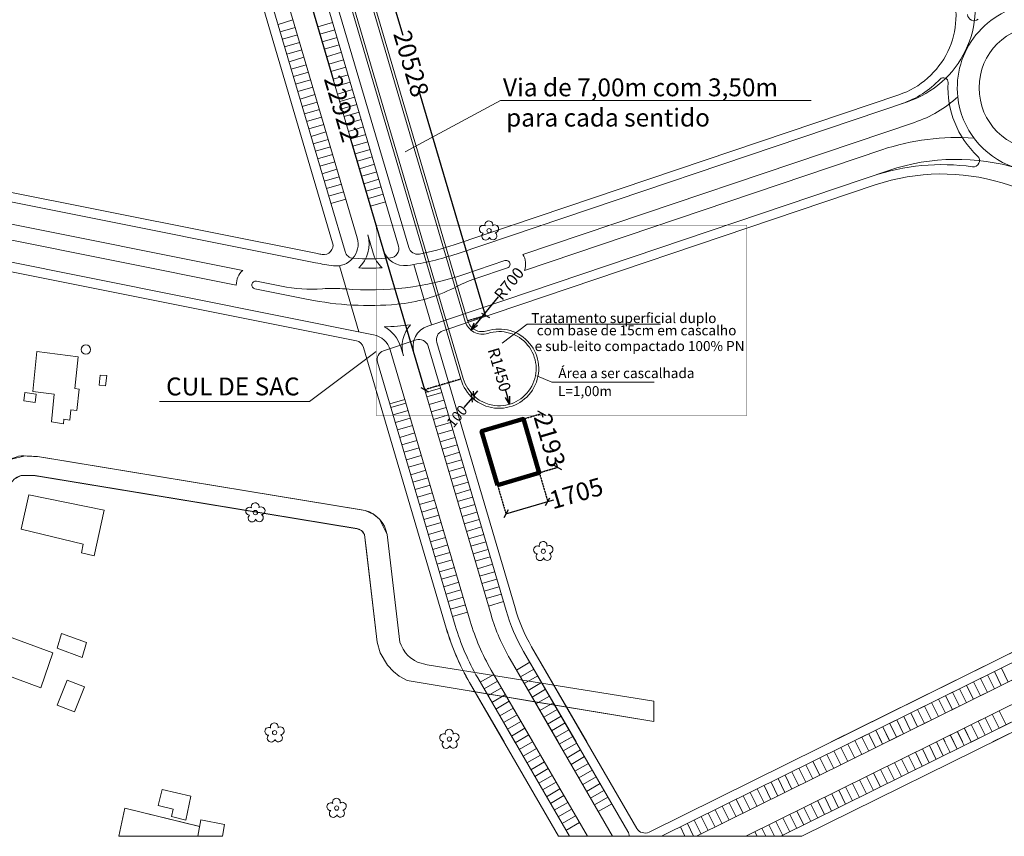
# Model space of a CAD drawing. Units: centimetres. Extents: x 20450 to 197492, y -14113 to 125889.
# Drawn here: x 127081 to 165587, y -14113 to 17831 of the extents above; entities that cross this region are included whole.
import ezdxf

# ---------------------------------------------------------------- set-up
doc = ezdxf.new("R2010")
doc.units = ezdxf.units.CM
for name, pattern in [('CONTINUO', [0]), ('DASHED', [0.75, 0.5, -0.25]), ('HIDDEN2', [4.7625, 3.175, -1.5875])]:
    doc.linetypes.add(name, pattern=pattern)
doc.layers.get('0').update_dxf_attribs({"color": 6, "lineweight": 15})
for name, color, linetype, lineweight in [('COTA1', 1, 'Continuous', 9), ('COTAS', 1, 'Continuous', 9), ('CX DETALHES', 7, 'Continuous', 15), ('EQ_3', 41, 'Continuous', 5), ('HA_3', 9, 'Continuous', 5), ('VG_1', 3, 'Continuous', 5)]:
    doc.layers.add(name, color=color, linetype=linetype, lineweight=lineweight)
doc.layers.add('TEXTO', color=7, linetype='Continuous')
doc.styles.add('arial', font='arial.ttf', dxfattribs={"width": 0.8})
doc.styles.add('metálica', font='romans.shx')
doc.dimstyles.get("Standard").update_dxf_attribs({"dimtxt": 250, "dimasz": 250, "dimexe": 0.18, "dimexo": 0.0625, "dimgap": 100, "dimtad": 0, "dimdec": 0, "dimzin": 0, "dimdsep": 46, "dimtxsty": 'arial', "dimcen": 0, "dimse1": 1, "dimse2": 1, "dimclrd": 1, "dimclrt": 256, "dimadec": 0, "dimazin": 0, "dimtfac": 1, "dimtdec": 0, "dimtofl": 0, "dimtmove": 0, "dimatfit": 3, "dimldrblk": 'NONE', "dimfxl": 1, "dimtolj": 1, "dimtzin": 0, "dimarcsym": 0})

# ---------------------------------------------------------------- blocks, each defined once
blk = doc.blocks.new('ARV3')
at = {"layer": 'HA_3'}
blk.add_circle((0, 0), 0.653, dxfattribs=at)
for centre, start, end in [((-1.77, 0.42), 58.7603, 269.8048), ((-0.07, 1.79), 346.7603, 557.8048), ((1.74, 0.55), 274.7603, 485.8048), ((-1.03, -1.67), 130.7603, 341.8048), ((1.19, -1.6), 202.7603, 413.8048)]:
    blk.add_arc(centre, 1.19, start, end, dxfattribs=at)
blk = doc.blocks.new('_Oblique')
at = {"color": 0, "linetype": 'ByBlock', "lineweight": -2}
blk.add_line((-0.5, -0.5), (0.5, 0.5), dxfattribs=at)
blk = doc.blocks.new('*D353')
at = {"layer": 'COTAS', "color": 1, "linetype": 'DASHED', "lineweight": -2, "transparency": 16777216}
for p, q in [((138795, 25749), (139491, 25954)), ((144599, 6058), (145295, 6263))]:
    blk.add_line(p, q, dxfattribs=at)
at = {"layer": 'COTAS', "color": 1, "linetype": 'Continuous', "lineweight": -2, "transparency": 16777216}
for p, q in [((139491, 25954), (142065, 17221)), ((145294, 6263), (142720, 14997))]:
    blk.add_line(p, q, dxfattribs=at)
at = {"layer": 'Defpoints', "color": 0, "linetype": 'Continuous', "transparency": 16777216}
for p in [(138795, 25749), (145294, 6263), (144599, 6058)]:
    blk.add_point(p, dxfattribs=at)
at = {"layer": 'COTAS', "color": 1, "linetype": 'Continuous', "lineweight": -2, "transparency": 16777216, "xscale": 250, "yscale": 250, "zscale": 250}
for p, rotation in [((139491, 25954), 106.4228223233977), ((145294, 6263), 286.4228223233977)]:
    blk.add_blockref('_Oblique', p, dxfattribs=dict(at, rotation=rotation))
at = {"layer": 'COTAS', "color": 3, "linetype": 'Continuous', "transparency": 16777216, "insert": (142393, 16109), "char_height": 700, "attachment_point": 5, "rotation": 286.4228, "style": 'arial'}
blk.add_mtext('\\A1;20528', dxfattribs=at)
blk = doc.blocks.new('_None')
blk = doc.blocks.new('*D354')
at = {"layer": 'COTAS', "color": 1, "linetype": 'DASHED', "lineweight": -2, "transparency": 16777216}
for p, q in [((137854, 25758), (136440, 25341)), ((144335, 3771), (142920, 3354))]:
    blk.add_line(p, q, dxfattribs=at)
at = {"layer": 'COTAS', "color": 1, "linetype": 'Continuous', "lineweight": -2, "transparency": 16777216}
for p, q in [((136440, 25341), (139353, 15456)), ((142920, 3354), (140007, 13239))]:
    blk.add_line(p, q, dxfattribs=at)
at = {"layer": 'Defpoints', "color": 0, "linetype": 'Continuous', "transparency": 16777216}
for p in [(137854, 25758), (144335, 3771), (142920, 3354)]:
    blk.add_point(p, dxfattribs=at)
at = {"layer": 'COTAS', "color": 1, "linetype": 'Continuous', "lineweight": -2, "transparency": 16777216, "xscale": 250, "yscale": 250, "zscale": 250}
for p, rotation in [((136440, 25341), 106.4228223233978), ((142920, 3354), 286.4228223233978)]:
    blk.add_blockref('_Oblique', p, dxfattribs=dict(at, rotation=rotation))
at = {"layer": 'COTAS', "color": 3, "linetype": 'Continuous', "transparency": 16777216, "insert": (139680, 14347), "char_height": 700, "attachment_point": 5, "rotation": 286.4228, "style": 'arial'}
blk.add_mtext('\\A1;22922', dxfattribs=at)
blk = doc.blocks.new('_Open30')
at = {"color": 0, "linetype": 'ByBlock', "lineweight": -2}
for p, q in [((-1, 0.27), (0, 0)), ((0, 0), (-1, -0.27)), ((0, 0), (-1, 0))]:
    blk.add_line(p, q, dxfattribs=at)
blk = doc.blocks.new('*D356')
at = {"layer": 'Defpoints', "color": 0, "transparency": 16777216}
for p in [(145617, 6770, -2), (145174, 6228, -2)]:
    blk.add_point(p, dxfattribs=at)
at = {"layer": 'HA_3', "color": 1, "lineweight": -2, "transparency": 16777216}
blk.add_line((145795, 6988), (144921, 5918), dxfattribs=at)
at = {"layer": 'HA_3', "color": 1, "lineweight": -2, "transparency": 16777216, "xscale": 300, "yscale": 300, "zscale": 300, "rotation": 230.7600731748168}
blk.add_blockref('_Open30', (144732, 5686), dxfattribs=at)
at = {"layer": 'HA_3', "color": 3, "transparency": 16777216, "insert": (146218, 7506), "char_height": 450, "attachment_point": 5, "rotation": 50.7601, "style": 'arial'}
blk.add_mtext('\\A1;R700', dxfattribs=at)
blk = doc.blocks.new('*D357')
at = {"layer": 'COTAS', "color": 1, "linetype": 'DASHED', "lineweight": -2, "transparency": 16777216}
for p, q in [((147400, 111), (147734, -1022)), ((145764, -371), (146098, -1504))]:
    blk.add_line(p, q, dxfattribs=at)
at = {"layer": 'COTAS', "color": 1, "linetype": 'Continuous', "lineweight": -2, "transparency": 16777216}
for p, q in [((146098, -1504), (147734, -1022)), ((147734, -1022), (147973, -951))]:
    blk.add_line(p, q, dxfattribs=at)
at = {"layer": 'Defpoints', "color": 0, "linetype": 'Continuous', "transparency": 16777216}
for p in [(147400, 111, -2), (145764, -371, -2), (147734, -1022)]:
    blk.add_point(p, dxfattribs=at)
at = {"layer": 'COTAS', "color": 1, "linetype": 'Continuous', "lineweight": -2, "transparency": 16777216, "xscale": 250, "yscale": 250, "zscale": 250}
for p, rotation in [((147734, -1022), 16.4228223263568), ((146098, -1504), 196.4228223263568)]:
    blk.add_blockref('_Oblique', p, dxfattribs=dict(at, rotation=rotation))
at = {"layer": 'COTAS', "color": 3, "linetype": 'Continuous', "transparency": 16777216, "insert": (148848, -693), "char_height": 700, "attachment_point": 5, "rotation": 16.4228, "style": 'arial'}
blk.add_mtext('\\A1;1705', dxfattribs=at)
blk = doc.blocks.new('*D358')
at = {"layer": 'COTAS', "color": 1, "linetype": 'DASHED', "lineweight": -2, "transparency": 16777216}
for p, q in [((146780, 2214), (147500, 2427)), ((147400, 111), (148120, 324))]:
    blk.add_line(p, q, dxfattribs=at)
at = {"layer": 'COTAS', "color": 1, "linetype": 'Continuous', "lineweight": -2, "transparency": 16777216}
for p, q in [((147500, 2427), (147544, 2278)), ((148120, 323), (148076, 472))]:
    blk.add_line(p, q, dxfattribs=at)
at = {"layer": 'Defpoints', "color": 0, "linetype": 'Continuous', "transparency": 16777216}
for p in [(146780, 2214, -2), (147400, 111, -2), (148120, 323)]:
    blk.add_point(p, dxfattribs=at)
at = {"layer": 'COTAS', "color": 1, "linetype": 'Continuous', "lineweight": -2, "transparency": 16777216, "xscale": 250, "yscale": 250, "zscale": 250}
for p, rotation in [((147500, 2427), 106.4228223247409), ((148120, 323), 286.4228223247409)]:
    blk.add_blockref('_Oblique', p, dxfattribs=dict(at, rotation=rotation))
at = {"layer": 'COTAS', "color": 3, "linetype": 'Continuous', "transparency": 16777216, "insert": (147810, 1375), "char_height": 700, "attachment_point": 5, "rotation": 286.4228, "style": 'arial'}
blk.add_mtext('\\A1;2193', dxfattribs=at)
blk = doc.blocks.new('*D363')
at = {"layer": 'Defpoints', "color": 0, "transparency": 16777216}
for p in [(145830, 4180, -2), (146242, 2790, -2)]:
    blk.add_point(p, dxfattribs=at)
at = {"layer": 'HA_3', "color": 1, "lineweight": -2, "transparency": 16777216}
blk.add_line((146071, 3365), (146157, 3078), dxfattribs=at)
at = {"layer": 'HA_3', "color": 1, "lineweight": -2, "transparency": 16777216, "xscale": 300, "yscale": 300, "zscale": 300, "rotation": 286.5126733450605}
blk.add_blockref('_Open30', (146242, 2790), dxfattribs=at)
at = {"layer": 'HA_3', "color": 3, "transparency": 16777216, "insert": (145841, 4141), "char_height": 450, "attachment_point": 5, "rotation": 286.5127, "style": 'arial'}
blk.add_mtext('\\A1;R1450', dxfattribs=at)
blk = doc.blocks.new('*D364')
at = {"layer": 'COTA1', "color": 1, "linetype": 'DASHED', "lineweight": -2, "transparency": 16777216}
for p, q in [((144912, 3057), (144836, 3119)), ((144849, 2980), (144773, 3042))]:
    blk.add_line(p, q, dxfattribs=at)
at = {"layer": 'COTA1', "color": 1, "linetype": 'Continuous', "lineweight": -2, "transparency": 16777216}
for p, q in [((144837, 3119), (144995, 3313)), ((144773, 3042), (144457, 2655))]:
    blk.add_line(p, q, dxfattribs=at)
at = {"layer": 'Defpoints', "color": 0, "linetype": 'Continuous', "transparency": 16777216}
for p in [(144837, 3119), (144849, 2980, -2), (144912, 3057, -2)]:
    blk.add_point(p, dxfattribs=at)
at = {"layer": 'COTA1', "color": 1, "linetype": 'Continuous', "lineweight": -2, "transparency": 16777216, "xscale": 250, "yscale": 250, "zscale": 250}
for p, rotation in [((144773, 3042), 50.74744511164058), ((144837, 3119), 230.7474451116406)]:
    blk.add_blockref('_Oblique', p, dxfattribs=dict(at, rotation=rotation))
at = {"layer": 'COTA1', "color": 3, "linetype": 'Continuous', "transparency": 16777216, "insert": (144180, 2316), "char_height": 400, "attachment_point": 5, "rotation": 50.7474, "style": 'arial'}
blk.add_mtext('\\A1;100', dxfattribs=at)

msp = doc.modelspace()

# ---------------------------------------------------------------- linework, layer by layer
at = {"color": 6}
for p, q in [((137854.09, 25757.824), (144334.749, 3770.773)), ((137950.01, 25786.096, -1.814), (144430.946, 3798.104, -1.814)), ((138698.987, 25720.944, -1.814), (144502.869, 6030.008, -1.814)), ((138794.908, 25749.217), (144598.789, 6058.28))]:
    msp.add_line(p, q, dxfattribs=at)
at = {"lineweight": 100, "elevation": -1.814}
msp.add_lwpolyline([(145764.021, -370.939), (147399.744, 111.189), (146779.866, 2214.263), (145144.142, 1732.135)], close=True, dxfattribs=at)
at = {"color": 0, "elevation": -0.709}
for points in [[(140597.196, -1363.768), (127773.606, 750.175)], [(140266.78, -2078.725), (127682.51, -4.233)], [(140563.108, -2306.871), (141064.223, -6518.829)], [(151882.857, -8829.796), (143013.04, -7402.274)], [(151884.06, -9625.872), (142237.523, -8022.591)]]:
    msp.add_lwpolyline(points, dxfattribs=at)
at = {"elevation": -0.709}
msp.add_lwpolyline([(151882.857, -8829.796), (151884.06, -9625.872)], dxfattribs=at)
at = {"color": 6}
for centre, radius, start, end in [((145174.31, 6227.914, -1.814), 700, 196.4228223, 287.7477167), ((145174.31, 6227.914, -1.814), 600, 196.4228223, 287.7477167), ((145829.687, 4180.237, -1.814), 1550, 195.317675, 107.7477167), ((145829.687, 4180.237, -1.814), 1450, 195.2802005, 107.7477167)]:
    msp.add_arc(centre, radius, start, end, dxfattribs=at)
at = {"color": 0}
for points in [[(125952.205, 1.997, -0.709), (126171.627, 245.391, -0.709), (126497.969, 469.226, -0.709), (127041.133, 753.518, -0.709), (127482.309, 754.185, -0.709), (127773.606, 750.175, -0.709)], [(127682.51, -4.233, -0.709), (127501.838, -4.506, -0.709), (127138.918, -5.054, -0.709), (126855.535, -157.906, -0.709), (126684.132, -383.104, -0.709)]]:
    msp.add_spline(points, degree=3, dxfattribs=at)
at = {"layer": 'COTAS', "color": 210}
for p, q in [((145890.204, 14674.465, 7.256), (142156.719, 12663.1)), ((145890.204, 14674.465, 7.256), (158037.674, 14674.465, 7.256)), ((145949.159, 5178.782, -1.814), (146924.307, 5917.417, -0.774)), ((146924.307, 5917.417, -0.774), (152138.698, 5917.417, -0.774)), ((147304.688, 3895.3, -1.814), (147889.354, 3651.768)), ((147889.354, 3651.768), (151895.285, 3651.768))]:
    msp.add_line(p, q, dxfattribs=at)
at = {"layer": 'CX DETALHES', "color": 7, "linetype": 'CONTINUO'}
for p, q in [((141021.584, 4856.099, -1.814), (138409.683, 2900.079)), ((138409.683, 2900.079), (132550.992, 2900.079))]:
    msp.add_line(p, q, dxfattribs=at)
at = {"layer": 'CX DETALHES', "color": 7, "linetype": 'HIDDEN2', "const_width": 15, "elevation": -1.814}
msp.add_lwpolyline([(141021.584, 9796.222), (155522.471, 9796.222), (155522.471, 2350.374), (141021.584, 2350.374)], close=True, dxfattribs=at)
at = {"layer": 'EQ_3', "color": 252}
for p, q in [((134858.086, 24244.724, -1.814), (139319.755, 9107.539, -1.814)), ((135239.05, 24244.724, -1.814), (139803.75, 8757.981, -1.814)), ((135873.989, 24244.724, -1.814), (140281.584, 9290.995, -1.814)), ((137397.844, 24244.724, -1.814), (141897.724, 8977.898, -1.814)), ((137778.808, 24244.724, -1.814), (142295.636, 8920.396, -1.814)), ((137767.955, 17819.033, -1.814), (137183.768, 17646.844, -1.814)), ((139320.301, 17722.368, -1.814), (138736.114, 17550.179, -1.814)), ((137854.049, 17526.939, -1.814), (137269.862, 17354.751, -1.814)), ((139406.396, 17430.274, -1.814), (138822.208, 17258.086, -1.814)), ((137940.143, 17234.846, -1.814), (137355.956, 17062.657, -1.814)), ((138026.237, 16942.752, -1.814), (137442.05, 16770.563, -1.814)), ((139492.49, 17138.18, -1.814), (138908.303, 16965.992, -1.814)), ((138112.332, 16650.658, -1.814), (137528.145, 16478.47, -1.814)), ((139578.584, 16846.087, -1.814), (138994.397, 16673.898, -1.814)), ((138198.426, 16358.565, -1.814), (137614.239, 16186.376, -1.814)), ((139664.678, 16553.993, -1.814), (139080.491, 16381.805, -1.814)), ((139750.773, 16261.9, -1.814), (139166.585, 16089.711, -1.814)), ((138284.52, 16066.471, -1.814), (137700.333, 15894.283, -1.814)), ((139836.867, 15969.806, -1.814), (139252.68, 15797.618, -1.814)), ((138370.614, 15774.378, -1.814), (137786.427, 15602.189, -1.814)), ((138456.709, 15482.284, -1.814), (137872.522, 15310.096, -1.814)), ((139922.961, 15677.713, -1.814), (139338.774, 15505.524, -1.814)), ((138542.803, 15190.191, -1.814), (137958.616, 15018.002, -1.814)), ((140009.055, 15385.619, -1.814), (139424.868, 15213.431, -1.814)), ((140095.15, 15093.526, -1.814), (139510.962, 14921.337, -1.814)), ((138628.897, 14898.097, -1.814), (138044.71, 14725.909, -1.814)), ((140181.244, 14801.432, -1.814), (139597.057, 14629.244, -1.814)), ((144066.665, 9021.439, -1.814), (161463.433, 14893.112, -1.814)), ((138714.991, 14606.004, -1.814), (138130.804, 14433.815, -1.814)), ((138801.086, 14313.91, -1.814), (138216.899, 14141.721, -1.814)), ((140267.338, 14509.339, -1.814), (139683.151, 14337.15, -1.814)), ((138887.18, 14021.816, -1.814), (138302.993, 13849.628, -1.814)), ((140353.432, 14217.245, -1.814), (139769.245, 14045.056, -1.814)), ((140439.527, 13925.151, -1.814), (139855.339, 13752.963, -1.814)), ((138973.274, 13729.723, -1.814), (138389.087, 13557.534, -1.814)), ((140525.621, 13633.058, -1.814), (139941.434, 13460.869, -1.814)), ((139059.368, 13437.629, -1.814), (138475.181, 13265.441, -1.814)), ((139145.463, 13145.536, -1.814), (138561.276, 12973.347, -1.814)), ((140611.715, 13340.964, -1.814), (140027.528, 13168.776, -1.814)), ((138725.06, 8678.832, -1.814), (117800.172, 12864.04, -1.814)), ((139231.557, 12853.442, -1.814), (138647.37, 12681.254, -1.814)), ((140697.809, 13048.871, -1.814), (140113.622, 12876.682, -1.814)), ((140783.904, 12756.777, -1.814), (140199.716, 12584.589, -1.814)), ((139317.651, 12561.349, -1.814), (138733.464, 12389.16, -1.814)), ((140869.998, 12464.684, -1.814), (140285.811, 12292.495, -1.814)), ((139403.745, 12269.255, -1.814), (138819.558, 12097.067, -1.814)), ((139489.84, 11977.162, -1.814), (138905.653, 11804.973, -1.814)), ((140956.092, 12172.59, -1.814), (140371.905, 12000.402, -1.814)), ((135804.972, 8020.687, -1.814), (118037.786, 11574.32, -1.814)), ((139575.934, 11685.068, -1.814), (138991.747, 11512.879, -1.814)), ((141042.186, 11880.497, -1.814), (140457.999, 11708.308, -1.814)), ((141128.281, 11588.403, -1.814), (140544.093, 11416.214, -1.814)), ((143040.074, 5846.677, -1.814), (161073.605, 11933.267, -1.814)), ((139662.028, 11392.974, -1.814), (139077.841, 11220.786, -1.814)), ((141214.375, 11296.309, -1.814), (140630.188, 11124.121, -1.814)), ((143623.413, 5657.89, -1.814), (160537.596, 11366.682, -1.814)), ((135551.305, 7450.326, -1.814), (118156.593, 10929.46, -1.814)), ((139748.122, 11100.881, -1.814), (139163.935, 10928.692, -1.814)), ((139834.217, 10808.787, -1.814), (139250.03, 10636.599, -1.814)), ((141300.469, 11004.216, -1.814), (140716.282, 10832.027, -1.814)), ((141386.563, 10712.122, -1.814), (140802.376, 10539.934, -1.814)), ((140921.768, 5506.637, -1.814), (118322.923, 10026.656, -1.814)), ((140247.529, 5268.834, -1.814), (118394.207, 9639.74, -1.814)), ((140900.477, 8699.186, -1.814), (140690.515, 9411.527, -1.814)), ((139585.476, 8206.02, -1.814), (140347.247, 5621.548, -1.814)), ((142492.083, 8253.908, -1.814), (143186.995, 5896.265, -1.814)), ((144456.194, 7867.333, -1.814), (146057.44, 8407.778, -1.814)), ((144915.205, 7700.862, -1.814), (146154.822, 8119.251, -1.814)), ((137315.492, 7408.017, -1.814), (136342.455, 7602.636, -1.814)), ((138366.716, 6887.212, -1.814), (136282.731, 7304.032, -1.814)), ((141313.455, 4878.244, -1.814), (142583.932, 5307.049, -1.814)), ((141981.333, 5032.144, -1.814), (142085.951, 4677.207, -1.814)), ((143051.303, 5064.13, -1.814), (146101.092, -5282.948, -1.814)), ((143389.759, 5208.345, -1.814), (146451.605, -5179.635, -1.814)), ((141572.402, 4911.612, -1.814), (144699.043, -5696.201, -1.814)), ((142494.882, 4797.739, -1.814), (145516.905, -5455.137, -1.814)), ((141079.801, 4428.699, -1.814), (144114.856, -5868.389, -1.814)), ((142952.287, 3245.892, -1.814), (143536.474, 3418.08, -1.814)), ((143002.971, 3073.935, -1.814), (143587.158, 3246.124, -1.814)), ((142143.802, 2973.016, -1.814), (141559.614, 2800.827, -1.814)), ((141600.922, 2660.683, -1.814), (142185.109, 2832.871, -1.814)), ((143089.065, 2781.842, -1.814), (143673.252, 2954.03, -1.814)), ((141687.016, 2368.589, -1.814), (142271.203, 2540.778, -1.814)), ((143175.159, 2489.748, -1.814), (143759.347, 2661.937, -1.814)), ((143261.254, 2197.655, -1.814), (143845.441, 2369.843, -1.814)), ((141773.11, 2076.496, -1.814), (142357.297, 2248.684, -1.814)), ((141859.205, 1784.402, -1.814), (142443.392, 1956.591, -1.814)), ((143347.348, 1905.561, -1.814), (143931.535, 2077.75, -1.814)), ((141945.299, 1492.309, -1.814), (142529.486, 1664.497, -1.814)), ((143433.442, 1613.467, -1.814), (144017.629, 1785.656, -1.814)), ((142031.393, 1200.215, -1.814), (142615.58, 1372.404, -1.814)), ((143519.536, 1321.374, -1.814), (144103.724, 1493.562, -1.814)), ((143605.631, 1029.28, -1.814), (144189.818, 1201.469, -1.814)), ((142117.487, 908.122, -1.814), (142701.674, 1080.31, -1.814)), ((142203.582, 616.028, -1.814), (142787.769, 788.216, -1.814)), ((143691.725, 737.187, -1.814), (144275.912, 909.375, -1.814)), ((127289.686, 765.993, -0.709), (126761.516, 638.528, -0.709)), ((127624.712, 750.175, -0.709), (127289.686, 765.993, -0.709)), ((127773.606, 750.175, -0.709), (127624.712, 750.175, -0.709)), ((128181.569, 682.923, -0.709), (127773.606, 750.175, -0.709)), ((140366.345, -1325.713, -0.709), (128181.569, 682.923, -0.709)), ((142289.676, 323.934, -1.814), (142873.863, 496.123, -1.814)), ((143777.819, 445.093, -1.814), (144362.006, 617.282, -1.814)), ((142375.77, 31.841, -1.814), (142959.957, 204.029, -1.814)), ((143863.913, 153, -1.814), (144448.101, 325.188, -1.814)), ((143950.008, -139.094, -1.814), (144534.195, 33.095, -1.814)), ((126894.453, -123.721, -0.709), (127107.321, -12.706, -0.709)), ((127107.321, -12.706, -0.709), (127619.102, -5.449, -0.709)), ((127619.102, -5.449, -0.709), (128103.34, -73.606, -0.709)), ((128103.34, -73.606, -0.709), (140283.504, -2081.084, -0.709)), ((142461.864, -260.253, -1.814), (143046.051, -88.064, -1.814)), ((142547.959, -552.346, -1.814), (143132.146, -380.158, -1.814)), ((144036.102, -431.187, -1.814), (144620.289, -258.999, -1.814)), ((142634.053, -844.44, -1.814), (143218.24, -672.251, -1.814)), ((144122.196, -723.281, -1.814), (144706.383, -551.092, -1.814)), ((142720.147, -1136.533, -1.814), (143304.334, -964.345, -1.814)), ((144208.29, -1015.374, -1.814), (144792.478, -843.186, -1.814)), ((144294.385, -1307.468, -1.814), (144878.572, -1135.28, -1.814)), ((140597.196, -1363.768, -0.709), (140366.345, -1325.713, -0.709)), ((140935.664, -1521.976, -0.709), (140597.196, -1363.768, -0.709)), ((141156.473, -1713.571, -0.709), (140935.664, -1521.976, -0.709)), ((142806.241, -1428.627, -1.814), (143390.428, -1256.438, -1.814)), ((144380.479, -1599.562, -1.814), (144964.666, -1427.373, -1.814)), ((176893.442, -1466.064, -1.814), (151693.728, -13947.467, -1.814)), ((176897.698, -1465.406, -1.814), (158813.728, -10422.384, -1.814)), ((141447.561, -2305.534, -0.709), (141156.473, -1713.571, -0.709)), ((141156.473, -1713.571, -0.709), (141156.473, -1713.571, -0.709)), ((142892.336, -1720.72, -1.814), (143476.523, -1548.532, -1.814)), ((142978.43, -2012.814, -1.814), (143562.617, -1840.625, -1.814)), ((144466.573, -1891.655, -1.814), (145050.76, -1719.467, -1.814)), ((177255.958, -1694.268, -1.814), (152182.631, -14113.071, -1.814)), ((178216.902, -1897.909, -1.814), (153554.722, -14113.071, -1.814)), ((177260.24, -1693.626, -1.814), (159637.044, -10422.384, -1.814)), ((178221.255, -1897.282, -1.814), (161009.237, -10422.384, -1.814)), ((140283.504, -2081.084, -0.709), (140446.463, -2151.86, -0.709)), ((140446.463, -2151.86, -0.709), (140563.108, -2306.871, -0.709)), ((140563.108, -2306.871, -0.709), (140612.303, -2720.357, -0.709)), ((141948.676, -6517.493, -0.709), (141447.561, -2305.534, -0.709)), ((143064.524, -2304.908, -1.814), (143648.711, -2132.719, -1.814)), ((144552.667, -2183.749, -1.814), (145136.855, -2011.56, -1.814)), ((144638.762, -2475.842, -1.814), (145222.949, -2303.654, -1.814)), ((143150.618, -2597.001, -1.814), (143734.805, -2424.813, -1.814)), ((144724.856, -2767.936, -1.814), (145309.043, -2595.747, -1.814)), ((178906.953, -2507.563, -1.814), (155475.651, -14113.071, -1.814)), ((178911.356, -2506.98, -1.814), (162930.306, -10422.384, -1.814)), ((140612.303, -2720.357, -0.709), (141064.223, -6518.829, -0.709)), ((143236.713, -2889.095, -1.814), (143820.9, -2716.906, -1.814)), ((143322.807, -3181.188, -1.814), (143906.994, -3009, -1.814)), ((144810.95, -3060.029, -1.814), (145395.137, -2887.841, -1.814)), ((143408.901, -3473.282, -1.814), (143993.088, -3301.093, -1.814)), ((144897.044, -3352.123, -1.814), (145481.232, -3179.934, -1.814)), ((178419.818, -3428.436, -1.814), (156847.743, -14113.071, -1.814)), ((178424.185, -3427.922, -1.814), (164294.424, -10426.384, -1.814)), ((143494.995, -3765.375, -1.814), (144079.182, -3593.187, -1.814)), ((144983.139, -3644.216, -1.814), (145567.326, -3472.028, -1.814)), ((145069.233, -3936.31, -1.814), (145653.42, -3764.122, -1.814)), ((178782.333, -3656.64, -1.814), (157670.998, -14113.071, -1.814)), ((178786.728, -3656.143, -1.814), (165125.815, -10422.384, -1.814)), ((143581.09, -4057.469, -1.814), (144165.277, -3885.28, -1.814)), ((143667.184, -4349.562, -1.814), (144251.371, -4177.374, -1.814)), ((145155.327, -4228.404, -1.814), (145739.514, -4056.215, -1.814)), ((143753.278, -4641.656, -1.814), (144337.465, -4469.467, -1.814)), ((145241.421, -4520.497, -1.814), (145825.609, -4348.309, -1.814)), ((143839.372, -4933.75, -1.814), (144423.559, -4761.561, -1.814)), ((145327.516, -4812.591, -1.814), (145911.703, -4640.402, -1.814)), ((145413.61, -5104.684, -1.814), (145997.797, -4932.496, -1.814)), ((143925.467, -5225.843, -1.814), (144509.654, -5053.655, -1.814)), ((144011.561, -5517.937, -1.814), (144595.748, -5345.748, -1.814)), ((141064.223, -6518.829, -0.709), (141182.221, -6929.913, -0.709)), ((141993.936, -6642.023, -0.709), (141948.676, -6517.493, -0.709)), ((141182.221, -6929.913, -0.709), (141463.496, -7416.91, -0.709)), ((142073.23, -6797.887, -0.709), (141993.936, -6642.023, -0.709)), ((142171.487, -6938.98, -0.709), (142073.23, -6797.887, -0.709)), ((146784.348, -6878.639, -1.814), (150863.408, -13924.52, -1.814)), ((146786.388, -6878.379, -1.814), (148838.113, -10422.384, -1.814)), ((147100.572, -6695.568, -1.814), (151215.327, -13803.106, -1.814)), ((147102.636, -6695.294, -1.814), (149260.354, -10422.384, -1.814)), ((142263.467, -7041.506, -0.709), (142171.487, -6938.98, -0.709)), ((142348.539, -7119.06, -0.709), (142263.467, -7041.506, -0.709)), ((142523.559, -7241.068, -0.709), (142348.539, -7119.06, -0.709)), ((142637.499, -7299.411, -0.709), (142523.559, -7241.068, -0.709)), ((143013.04, -7402.274, -0.709), (142637.499, -7299.411, -0.709)), ((146257.307, -7183.758, -1.814), (150268.883, -14113.071, -1.814)), ((146259.309, -7183.52, -1.814), (148134.379, -10422.384, -1.814)), ((147034.826, -7307.513, -1.814), (146507.747, -7612.654, -1.814)), ((141463.496, -7416.91, -0.709), (141698.834, -7670.633, -0.709)), ((141698.834, -7670.633, -0.709), (141919.961, -7845.227, -0.709)), ((151882.857, -8829.796, -0.709), (143013.04, -7402.274, -0.709)), ((145519.451, -7610.924, -1.814), (149283.728, -14113.071, -1.814)), ((145521.398, -7610.717, -1.814), (147149.152, -10422.384, -1.814)), ((147187.397, -7571.053, -1.814), (146660.318, -7876.194, -1.814)), ((165470.699, -8212.624, -1.814), (165200.385, -7666.865, -1.814)), ((165743.579, -8077.467, -1.814), (165473.265, -7531.707, -1.814)), ((141919.961, -7845.227, -0.709), (142237.523, -8022.591, -0.709)), ((142237.523, -8022.591, -0.709), (142787.727, -8114.037, -0.709)), ((144992.41, -7916.042, -1.814), (148580.046, -14113.071, -1.814)), ((144994.319, -7915.858, -1.814), (146463.913, -10454.331, -1.814)), ((145617.857, -7777.334, -1.814), (145090.778, -8082.475, -1.814)), ((145770.428, -8040.873, -1.814), (145243.349, -8346.014, -1.814)), ((147339.967, -7834.592, -1.814), (146812.888, -8139.733, -1.814)), ((164652.06, -8618.096, -1.814), (164381.745, -8072.336, -1.814)), ((164924.94, -8482.939, -1.814), (164654.625, -7937.179, -1.814)), ((165197.819, -8347.782, -1.814), (164927.505, -7802.022, -1.814)), ((142787.727, -8114.037, -0.709), (144266.629, -8359.834, -0.709)), ((144266.629, -8359.834, -0.709), (145197.055, -8514.473, -0.709)), ((145922.998, -8304.413, -1.814), (145395.919, -8609.554, -1.814)), ((147492.538, -8098.132, -1.814), (146965.459, -8403.273, -1.814)), ((147645.108, -8361.671, -1.814), (147118.029, -8666.812, -1.814)), ((164106.3, -8888.41, -1.814), (163835.986, -8342.651, -1.814)), ((164379.18, -8753.253, -1.814), (164108.866, -8207.493, -1.814)), ((145197.055, -8514.473, -0.709), (146146.225, -8672.228, -0.709)), ((146075.569, -8567.952, -1.814), (145548.49, -8873.093, -1.814)), ((146228.14, -8831.492, -1.814), (145701.06, -9136.633, -1.814)), ((146146.225, -8672.228, -0.709), (147060.792, -8824.231, -0.709)), ((147060.792, -8824.231, -0.709), (151884.06, -9625.872, -0.709)), ((147797.679, -8625.211, -1.814), (147270.6, -8930.352, -1.814)), ((151884.06, -9625.872, -0.709), (151882.857, -8829.796, -0.709)), ((163287.661, -9293.882, -1.814), (163017.346, -8748.122, -1.814)), ((163560.541, -9158.725, -1.814), (163290.226, -8612.965, -1.814)), ((163833.42, -9023.568, -1.814), (163563.106, -8477.808, -1.814)), ((146380.71, -9095.032, -1.814), (145853.631, -9400.173, -1.814)), ((147950.249, -8888.75, -1.814), (147423.17, -9193.891, -1.814)), ((148102.82, -9152.29, -1.814), (147575.741, -9457.431, -1.814)), ((162469.021, -9699.354, -1.814), (162198.707, -9153.594, -1.814)), ((162741.901, -9564.196, -1.814), (162471.587, -9018.437, -1.814)), ((163014.781, -9429.039, -1.814), (162744.467, -8883.279, -1.814)), ((165658.823, -9750.598, -1.814), (165388.509, -9204.838, -1.814)), ((146533.281, -9358.571, -1.814), (146006.201, -9663.712, -1.814)), ((146685.851, -9622.111, -1.814), (146158.772, -9927.252, -1.814)), ((148255.39, -9415.83, -1.814), (147728.311, -9720.971, -1.814)), ((161650.382, -10104.825, -1.814), (161380.067, -9559.065, -1.814)), ((161923.262, -9969.668, -1.814), (161652.947, -9423.908, -1.814)), ((162196.141, -9834.511, -1.814), (161925.827, -9288.751, -1.814)), ((164840.184, -10156.069, -1.814), (164569.869, -9610.309, -1.814)), ((165113.064, -10020.912, -1.814), (164842.749, -9475.152, -1.814)), ((165385.943, -9885.755, -1.814), (165115.629, -9339.995, -1.814)), ((146836.377, -9885.69, -1.814), (146309.337, -10190.808, -1.814)), ((146838.422, -9885.65, -1.814), (146311.342, -10190.791, -1.814)), ((148407.961, -9679.369, -1.814), (147880.882, -9984.51, -1.814)), ((148558.36, -9942.944, -1.814), (148031.32, -10248.063, -1.814)), ((148560.531, -9942.909, -1.814), (148033.452, -10248.05, -1.814)), ((164291.096, -10426.383, -1.814), (164020.801, -9880.664, -1.814)), ((164294.424, -10426.384, -1.814), (164024.11, -9880.624, -1.814)), ((164567.304, -10291.226, -1.814), (164296.99, -9745.467, -1.814)), ((146988.936, -10149.21, -1.814), (146461.896, -10454.329, -1.814)), ((146990.992, -10149.19, -1.814), (146463.913, -10454.331, -1.814)), ((148710.92, -10206.464, -1.814), (148183.879, -10511.583, -1.814)), ((148713.102, -10206.448, -1.814), (148340.11, -10422.384, -1.814)), ((160010.089, -10915.732, -1.814), (159739.795, -10370.013, -1.814)), ((160282.949, -10780.585, -1.814), (160012.655, -10234.865, -1.814)), ((160108.553, -10422.384, -1.814), (160015.668, -10234.851, -1.814)), ((163472.516, -10831.825, -1.814), (163202.222, -10286.105, -1.814)), ((163272.974, -10422.384, -1.814), (163205.47, -10286.095, -1.814)), ((163745.376, -10696.678, -1.814), (163475.082, -10150.958, -1.814)), ((163612.797, -10422.384, -1.814), (163478.35, -10150.938, -1.814)), ((164018.236, -10561.53, -1.814), (163747.941, -10015.811, -1.814)), ((163952.62, -10422.384, -1.814), (163751.23, -10015.781, -1.814)), ((147141.496, -10412.73, -1.814), (146614.455, -10717.849, -1.814)), ((147294.055, -10676.25, -1.814), (146767.015, -10981.369, -1.814)), ((148863.479, -10469.984, -1.814), (148336.439, -10775.103, -1.814)), ((149016.038, -10733.505, -1.814), (148488.998, -11038.623, -1.814)), ((159191.51, -11321.174, -1.814), (158921.216, -10775.454, -1.814)), ((159464.37, -11186.027, -1.814), (159194.075, -10640.307, -1.814)), ((159737.23, -11050.879, -1.814), (159466.935, -10505.16, -1.814)), ((162653.937, -11237.267, -1.814), (162383.643, -10691.547, -1.814)), ((162926.797, -11102.12, -1.814), (162656.502, -10556.4, -1.814)), ((163199.657, -10966.972, -1.814), (162929.362, -10421.253, -1.814)), ((147446.614, -10939.77, -1.814), (146919.574, -11244.889, -1.814)), ((149168.597, -10997.025, -1.814), (148641.557, -11302.143, -1.814)), ((158645.791, -11591.468, -1.814), (158375.496, -11045.749, -1.814)), ((158918.65, -11456.321, -1.814), (158648.356, -10910.602, -1.814)), ((161835.358, -11642.709, -1.814), (161565.063, -11096.989, -1.814)), ((162108.218, -11507.561, -1.814), (161837.923, -10961.842, -1.814)), ((162381.077, -11372.414, -1.814), (162110.783, -10826.695, -1.814)), ((147599.174, -11203.291, -1.814), (147072.133, -11508.409, -1.814)), ((147751.733, -11466.811, -1.814), (147224.692, -11771.929, -1.814)), ((149321.157, -11260.545, -1.814), (148794.116, -11565.663, -1.814)), ((149473.716, -11524.065, -1.814), (148946.676, -11829.184, -1.814)), ((157827.211, -11996.91, -1.814), (157556.917, -11451.191, -1.814)), ((158100.071, -11861.763, -1.814), (157829.777, -11316.043, -1.814)), ((158372.931, -11726.616, -1.814), (158102.636, -11180.896, -1.814)), ((147904.292, -11730.331, -1.814), (147377.252, -12035.45, -1.814)), ((149626.275, -11787.585, -1.814), (149099.235, -12092.704, -1.814)), ((157281.492, -12267.205, -1.814), (157011.197, -11721.485, -1.814)), ((157554.352, -12132.057, -1.814), (157284.057, -11586.338, -1.814)), ((160198.199, -12453.592, -1.814), (159927.905, -11907.873, -1.814)), ((148056.851, -11993.851, -1.814), (147529.811, -12298.97, -1.814)), ((148209.411, -12257.371, -1.814), (147682.37, -12562.49, -1.814)), ((149778.835, -12051.105, -1.814), (149251.794, -12356.224, -1.814)), ((149931.394, -12314.626, -1.814), (149404.354, -12619.744, -1.814)), ((159379.62, -12859.034, -1.814), (159109.326, -12313.314, -1.814)), ((159652.48, -12723.887, -1.814), (159382.185, -12178.167, -1.814)), ((159925.34, -12588.739, -1.814), (159655.045, -12043.02, -1.814)), ((148361.97, -12520.892, -1.814), (147834.93, -12826.01, -1.814)), ((150083.953, -12578.146, -1.814), (149556.913, -12883.264, -1.814)), ((155371.474, -13213.235, -1.814), (155101.179, -12667.516, -1.814)), ((155644.333, -13078.088, -1.814), (155374.039, -12532.369, -1.814)), ((158833.901, -13129.328, -1.814), (158563.606, -12583.609, -1.814)), ((159106.76, -12994.181, -1.814), (158836.466, -12448.462, -1.814)), ((148514.529, -12784.412, -1.814), (147987.489, -13089.53, -1.814)), ((148667.089, -13047.932, -1.814), (148140.048, -13353.051, -1.814)), ((150236.513, -12841.666, -1.814), (149709.472, -13146.785, -1.814)), ((154552.894, -13618.677, -1.814), (154282.6, -13072.958, -1.814)), ((154825.754, -13483.53, -1.814), (154555.46, -12937.81, -1.814)), ((155098.614, -13348.383, -1.814), (154828.319, -12802.663, -1.814)), ((158015.321, -13534.77, -1.814), (157745.027, -12989.051, -1.814)), ((158288.181, -13399.623, -1.814), (158017.887, -12853.903, -1.814)), ((158561.041, -13264.476, -1.814), (158290.746, -12718.756, -1.814)), ((148819.648, -13311.452, -1.814), (148292.608, -13616.571, -1.814)), ((154007.175, -13888.972, -1.814), (153736.88, -13343.252, -1.814)), ((154280.035, -13753.824, -1.814), (154009.74, -13208.105, -1.814)), ((157196.742, -13940.212, -1.814), (156926.448, -13394.492, -1.814)), ((157469.602, -13805.065, -1.814), (157199.307, -13259.345, -1.814)), ((157742.462, -13669.917, -1.814), (157472.167, -13124.198, -1.814)), ((148972.207, -13574.972, -1.814), (148445.167, -13880.091, -1.814)), ((153098.777, -14113.071, -1.814), (152918.301, -13748.694, -1.814)), ((153438.575, -14113.071, -1.814), (153191.161, -13613.547, -1.814)), ((153734.315, -14024.119, -1.814), (153464.021, -13478.399, -1.814)), ((157670.998, -14113.071, -1.814), (148157.836, -14113.071, -1.814))]:
    msp.add_line(p, q, dxfattribs=at)
at = {"layer": 'EQ_3', "color": 252, "linetype": 'CONTINUO'}
msp.add_line((130958.746, -14113.071, -1.814), (135007.516, -14113.071, -1.814), dxfattribs=at)
at = {"layer": 'EQ_3', "color": 252, "elevation": -1.814}
for points in [[(163766.837, 14811.901, -0.104292178), (162078.691, 13815.192), (146764.183, 8646.314, -0.214412717), (146829.257, 8025.489), (160800.936, 12741.142, -0.100387438), (164404.183, 13195.39)], [(140524.792, 5012.688), (143762.526, -5972.03, 0.059607742), (144676.186, -8099.114), (148157.836, -14113.071)], [(140526.373, 5013.823), (143764.344, -5971.702, 0.059607742), (144678.072, -8098.943), (146023.178, -10422.384)]]:
    msp.add_lwpolyline(points, format="xyb", dxfattribs=at)
at = {"layer": 'EQ_3', "color": 252}
for points, elevation in [([(144183.524, 8675.207), (161806.021, 14623.067)], -1.814), ([(117871.456, 12477.124), (138653.391, 8320.508)], -1.814), ([(141447.561, -2305.534), (141948.676, -6517.493)], -0.709)]:
    msp.add_lwpolyline(points, dxfattribs=dict(at, elevation=elevation))
msp.add_circle((167036.388, 15167.096, -1.814), 2436.139, dxfattribs=at)
for centre, radius, start, end in [((160559.53, 18316.207, -1.814), 3897.823, 288.6503441, 19.9282432), ((160411.706, 18009.199, -1.814), 3288.788, 288.6503441, 19.9282432), ((167036.388, 15167.096, -1.814), 3288.788, 95.8657406, 186.2001335), ((164395.583, 18034.006, -1.814), 243.614, 181.0568908, 312.6491713), ((160411.706, 18009.199, -1.814), 3654.209, 288.6503441, 316.726464), ((163205.328, 15379.06, -1.814), 182.71, 356.8331751, 136.726464), ((167036.388, 15167.096, -1.814), 3654.209, 176.8331751, 226.9722827), ((167036.388, 15167.096, -1.814), 3288.788, 186.2001335, 250.6782395), ((163722.398, 4085.344, -1.814), 8282.874, 37.8765755, 108.6503441), ((164376.701, 12317.694, -1.814), 243.614, 261.9425531, 46.9722827), ((163147.436, 3634.17, -1.814), 8526.488, 81.9425531, 108.6503441), ((163147.436, 3634.17, -1.814), 8161.067, 37.8765755, 108.6503441), ((139463.722, 9049.932, -1.814), 852.649, 262.4757489, 16.4228468), ((139463.722, 9049.932, -1.814), 1278.973, 313.377055, 16.4228468), ((138969.242, 9004.226, -1.814), 365.421, 259.6969314, 16.4228468), ((141547.212, 8874.585, -1.814), 365.421, 274.5453476, 16.4228468), ((142646.148, 9023.709, -1.814), 365.421, 196.4228468, 280.9102332), ((140755.674, 18831.343, -1.814), 10353.593, 280.9102332, 288.6503441), ((140755.674, 18831.343, -1.814), 10353.593, 258.68942, 259.6969314), ((140154.262, 8861.294, -1.814), 365.421, 196.4228468, 266.548026), ((140755.674, 18831.343, -1.814), 10353.593, 266.548026, 274.5453476), ((142127.27, 9060.781, -1.814), 1278.973, 196.4228468, 227.0896929), ((142127.27, 9060.781, -1.814), 852.649, 196.4228468, 277.9909482), ((140755.674, 18831.343, -1.814), 10719.013, 277.9909482, 288.6503441), ((140755.674, 18831.343, -1.814), 10719.013, 258.68942, 262.4757489), ((140755.674, 18831.343, -1.814), 10719.013, 267.7889245, 272.6778755), ((146106.131, 8263.514, -1.814), 152.259, 288.6503441, 108.6503441), ((136312.593, 7453.334, -1.814), 761.294, 131.8196176, 180.2264172), ((140755.674, 18831.343, -1.814), 11571.662, 265.3688932, 288.6503441), ((136312.593, 7453.334, -1.814), 152.259, 78.68942, 258.68942), ((138509.971, 13380.083, -1.814), 6090.349, 258.68942, 273.8584509), ((139329.638, 1226.996, -1.814), 6090.349, 85.3688932, 93.8584509), ((141297.163, 12765.114, -1.814), 6090.349, 275.1008825, 297.1890097), ((146862.847, 1930.33, -1.814), 6090.349, 108.6503441, 117.1890097), ((140755.674, 18831.343, -1.814), 12180.697, 258.68942, 275.1008825), ((140755.674, 18831.343, -1.814), 13033.346, 272.5423049, 277.0934357), ((140754.541, 4670.548, -1.814), 1278.973, 16.4228468, 63.0694858), ((143312.744, 5038.803, -1.814), 1278.973, 137.8098037, 196.4228468), ((143312.744, 5038.803, -1.814), 852.649, 108.6503441, 196.4228468), ((140754.541, 4670.548, -1.814), 852.649, 16.4228468, 78.68942), ((143740.272, 5311.658, -1.814), 365.421, 108.6503441, 196.4228468), ((140175.86, 4910.51, -1.814), 365.421, 16.4228468, 78.68942), ((142700.79, 4960.817, -1.814), 365.421, 16.4228468, 108.6503441), ((141430.313, 4532.012, -1.814), 365.421, 108.6503441, 196.4228468), ((140262.655, -2520.642, -0.709), 1204.273, 10.2894112, 73.8713315), ((140224.275, -2440.449, -0.709), 364.213, 21.5157753, 83.2980218), ((153111.338, -3216.686, -1.814), 7308.418, 196.4228468, 210.0677689), ((153111.338, -3216.686, -1.814), 6942.997, 196.4228468, 210.0677689), ((153111.338, -3216.686, -1.814), 8770.102, 196.4228468, 210.0677689), ((153111.338, -3216.686, -1.814), 7917.453, 196.4228468, 210.0677689), ((153111.338, -3216.686, -1.814), 9379.137, 196.4228468, 210.0677689), ((151531.551, -13620.035, -1.814), 365.394, 210.0677689, 296.3491707), ((150547.183, -14107.592, -1.814), 365.394, 359.1407587, 30.0677689)]:
    msp.add_arc(centre, radius, start, end, dxfattribs=at)
at = {"layer": 'HA_3', "color": 252}
for p, q in [((136762.905, 24244.724, -1.814), (141309.408, 8819.718, -1.814)), ((160828.669, -10510.29, -1.814), (160558.374, -9964.571, -1.814)), ((160788.199, -10422.384, -1.814), (160561.428, -9964.537, -1.814)), ((161101.528, -10375.143, -1.814), (160831.234, -9829.423, -1.814)), ((161104.622, -10375.14, -1.814), (160834.308, -9829.38, -1.814)), ((161377.502, -10239.982, -1.814), (161107.188, -9694.223, -1.814)), ((160555.809, -10645.438, -1.814), (160285.514, -10099.718, -1.814)), ((160448.376, -10422.384, -1.814), (160288.548, -10099.694, -1.814)), ((161016.779, -12048.15, -1.814), (160746.484, -11502.431, -1.814)), ((161289.638, -11913.003, -1.814), (161019.344, -11367.284, -1.814)), ((161562.498, -11777.856, -1.814), (161292.204, -11232.136, -1.814)), ((157008.632, -12402.352, -1.814), (156738.338, -11856.632, -1.814)), ((160471.059, -12318.445, -1.814), (160200.765, -11772.725, -1.814)), ((160743.919, -12183.298, -1.814), (160473.624, -11637.578, -1.814)), ((156190.053, -12807.794, -1.814), (155919.758, -12262.074, -1.814)), ((156462.913, -12672.646, -1.814), (156192.618, -12126.927, -1.814)), ((156735.772, -12537.499, -1.814), (156465.478, -11991.78, -1.814)), ((155917.193, -12942.941, -1.814), (155646.899, -12397.221, -1.814)), ((156262.965, -14113.071, -1.814), (156107.868, -13799.934, -1.814)), ((156602.763, -14113.071, -1.814), (156380.728, -13664.787, -1.814)), ((156923.882, -14075.359, -1.814), (156653.588, -13529.64, -1.814)), ((155923.167, -14113.071, -1.814), (155835.009, -13935.081, -1.814))]:
    msp.add_line(p, q, dxfattribs=at)
at = {"layer": 'VG_1', "color": 0, "linetype": 'CONTINUO'}
for p, q in [((128939.338, -8003.972, 92091.291), (128547.546, -8982.086, 92044.091)), ((128939.338, -8003.972, 92091.291), (129611.743, -8265.206, 92110.291)), ((129611.743, -8265.206, 92110.291), (129219.951, -9243.32, 92063.091)), ((128547.546, -8982.086, 92044.091), (129219.951, -9243.32, 92063.091)), ((135090.521, -13656.069, -0.709), (135007.516, -14113.071, -0.709))]:
    msp.add_line(p, q, dxfattribs=at)
at = {"layer": 'VG_1', "color": 0, "linetype": 'CONTINUO', "elevation": -0.709, "flags": 128}
for points in [[(127751.565, 4845.792), (127590.514, 3287.987)], [(129365.676, 4636.472), (127751.565, 4845.792)], [(129365.676, 4636.472), (129238.451, 3405.857)], [(130234.8, 3931.966), (130187.656, 3532.496)], [(130486.941, 3912.239), (130234.8, 3931.966)], [(130486.941, 3912.239), (130439.796, 3512.768)], [(130439.796, 3512.768), (130187.656, 3532.496)], [(127236.91, 2919.716), (127278.699, 3246.477)], [(127731.993, 3178.633), (127278.699, 3246.477)], [(128431.447, 3178.962), (127590.895, 3287.966)], [(127690.203, 2851.872), (127731.993, 3178.633)], [(128431.447, 3178.962), (128319.619, 2097.278)], [(129238.832, 3405.835), (129405.3, 3381.174)], [(129405.213, 3381.512), (129318.277, 2540.603)], [(127690.203, 2851.872), (127236.91, 2919.716)], [(129085.568, 2563.895), (129044.869, 2170.219)], [(129318.277, 2540.603), (129085.568, 2563.895)], [(128789.704, 2016.39), (128319.619, 2097.278)], [(128809.283, 2205.773), (128789.704, 2016.39)], [(129044.869, 2170.219), (128809.283, 2205.773)], [(127437.343, -762.029), (127138.993, -2102.71)], [(127437.343, -762.029), (130378.541, -1357.618)], [(130378.7, -1356.576), (130000.195, -3137.752)], [(127138.993, -2102.71), (129561.727, -2685.825)], [(129497.039, -3028.959), (129561.727, -2685.825)], [(129999.404, -3138.691), (129496.278, -3029.719)], [(124759.842, -5605.821), (128381.078, -6936.64)], [(128711.35, -6182.234), (128544.175, -6759.02)], [(128711.35, -6182.234), (129690.853, -6537.488)], [(129690.853, -6537.488), (129523.678, -7114.275)], [(128544.175, -6759.02), (129523.678, -7114.275)], [(124249.64, -6944.946), (127903.51, -8305.478)], [(128381.078, -6936.64), (127903.51, -8305.478)], [(128939.341, -8003.971), (128547.196, -8981.963)], [(128939.341, -8003.971), (129611.667, -8265.444)], [(129611.667, -8265.444), (129219.522, -9243.436)], [(128547.196, -8981.963), (129219.522, -9243.436)], [(132653.914, -12283.401), (132495.919, -12910.351)], [(132653.914, -12283.401), (133771.799, -12537.824)], [(133771.799, -12537.824), (133572.845, -13475.356)], [(131192.171, -13011.573), (130958.746, -14113.071)], [(131192.171, -13011.573), (134108.855, -13723.03)], [(131192.171, -13011.573), (134120.198, -13725.797)], [(132495.919, -12910.351), (133079.874, -13050.501)], [(133079.874, -13050.501), (133016.697, -13342.214)], [(133016.697, -13342.214), (133572.845, -13475.356)], [(134050.969, -14113.071), (134165.245, -13473.796)], [(134165.245, -13473.796), (135090.521, -13656.069)]]:
    msp.add_lwpolyline(points, dxfattribs=at)
at = {"layer": 'VG_1', "color": 0, "linetype": 'CONTINUO'}
msp.add_circle((129669.751, 4928.306, 92879.491), 185.669, dxfattribs=at)

# ---------------------------------------------------------------- block references
at = {"layer": 'EQ_3', "color": 252, "xscale": 128.2500001183811, "yscale": 128.2500000596046, "zscale": 128.2500000000027, "rotation": 0.08660525997798922}
msp.add_blockref('ARV3', (143887.017, -10307.901, 92257.491), dxfattribs=at)
at = {"layer": 'HA_3', "color": 252, "xscale": 128.2500001183811, "yscale": 128.2500000596046, "zscale": 128.2500000000027, "rotation": 0.08660525997798922}
for p in [(145436.85, 9578.614, 93348.991), (136299.228, -1448.68, 92681.491), (147559.956, -2960.931, 92712.291), (137049.384, -10059.596, 92167.191), (139476.963, -13007.38, 92029.391)]:
    msp.add_blockref('ARV3', p, dxfattribs=at)

# ---------------------------------------------------------------- texts
at = {"layer": 'CX DETALHES', "color": 7, "linetype": 'HIDDEN2', "insert": (135417.14, 3484.231), "char_height": 700, "width": 6801.76807, "attachment_point": 5, "rotation": 0.0133284, "style": 'metálica'}
msp.add_mtext('{\\fArial|b0|i0|c0|p34;CUL DE SAC}', dxfattribs=at)
at = {"layer": 'TEXTO', "color": 7, "linetype": 'Continuous', "attachment_point": 5, "rotation": 0.0133284, "style": 'metálica'}
for s, insert, char_height in [('{\\fArial|b0|i0|c0|p34;Via de 7,00m com 3,50m }', (151360.484, 15183.668), 700), ('{\\fArial|b0|i0|c0|p34;para cada sentido}', (150088.138, 14000.005), 700), ('{\\fArial|b0|i0|c0|p34;Tratamento superficial duplo}', (150706.814, 6157.547, -8.03), 390), ('{\\fArial|b0|i0|c0|p34;com base de 15cm em cascalho}', (151206.165, 5678.083, -8.03), 390), ('{\\fArial|b0|i0|c0|p34;e sub-leito compactado 100% PN }', (151324.051, 5064.489), 390), ('{\\fArial|b0|i0|c0|p34;Área a ser cascalhada}', (150808.758, 4004.986, -7.256), 390), ('{\\fArial|b0|i0|c0|p34;L=1,00m}', (149189.024, 3301.372, -7.256), 390)]:
    msp.add_mtext(s, dxfattribs=dict(at, insert=insert, char_height=char_height))

# ---------------------------------------------------------------- dimensions: what is measured, and where the dimension line sits
at = {"layer": 'COTA1', "color": 250, "linetype": 'Continuous'}
dim = msp.add_linear_dim(base=(144836.517, 3119.261), p1=(144848.94, 2979.972, -1.814), p2=(144912.214, 3057.409, -1.814), angle=50.7474451, dimstyle='Standard', override={"dimtxt": 400, "dimblk": 'Oblique', "dimse1": 0, "dimse2": 0, "dimclre": 1, "dimclrt": 3}, dxfattribs=at)
dim.commit()
dim.dimension.update_dxf_attribs({"geometry": '*D364', "text_midpoint": (144179.797, 2315.549), "dimtype": 161})
at = {"layer": 'COTAS', "color": 250, "linetype": 'Continuous'}
for p1, p2, distance, picture, middle in [((138794.908, 25749.217), (144598.789, 6058.28), 725.29, '*D353', (142392.547, 16108.805)), ((137854.09, 25757.824), (144334.749, 3770.773), -1474.456, '*D354', (139680.119, 14347.435)), ((146779.866, 2214.263, -1.814), (147399.744, 111.189, -1.814), 750.827, '*D358', (147809.999, 1375.002)), ((145764.021, -370.939, -1.814), (147399.744, 111.189, -1.814), -1180.911, '*D357', (148848.134, -693.039))]:
    dim = msp.add_aligned_dim(p1=p1, p2=p2, distance=distance, dimstyle='Standard', override={"dimtxt": 700, "dimblk": 'Oblique', "dimse1": 0, "dimse2": 0, "dimclre": 1, "dimclrt": 3}, dxfattribs=at)
    dim.commit()
    dim.dimension.update_dxf_attribs({"geometry": picture, "text_midpoint": middle})
at = {"layer": 'HA_3', "color": 9}
for center, mpoint, picture, middle in [((145174.31, 6227.914, -1.814), (145617.109, 6770.067, -1.814), '*D356', (146218.415, 7506.293)), ((145829.687, 4180.237, -1.814), (146241.817, 2790.039, -1.814), '*D363', (145841.285, 4141.115))]:
    dim = msp.add_radius_dim(center=center, mpoint=mpoint, dimstyle='Standard', override={"dimtxt": 450, "dimasz": 300, "dimblk2": 'Open30', "dimsah": 1, "dimse2": 0, "dimclre": 1, "dimclrt": 3}, dxfattribs=at)
    dim.commit()
    dim.dimension.update_dxf_attribs({"geometry": picture, "text_midpoint": middle, "dimtype": 164})

doc.saveas('drawing.dxf')
